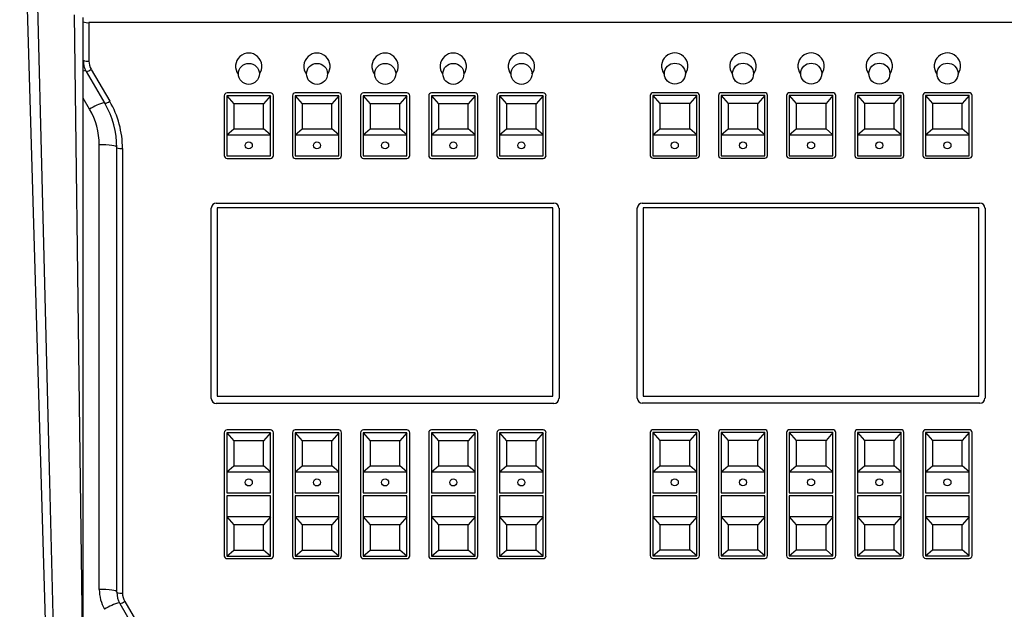
# Model space of a CAD drawing. Extents: x 6.5 to 94.1, y 0.6 to 68.2.
# Drawn here: x 6.5 to 17.5, y 30.5 to 37.1 of the extents above; entities that cross this region are included whole.
import ezdxf

# ---------------------------------------------------------------- set-up
doc = ezdxf.new("R2010")
doc.units = 0
doc.header["$LTSCALE"] = 2
doc.header["$MEASUREMENT"] = 0
doc.layers.get('0').update_dxf_attribs({"linetype": 'CONTINUOUS'})

msp = doc.modelspace()

# ---------------------------------------------------------------- linework, layer by layer
for p, q in [((6.974, 25.119), (6.532, 40.112)), ((7.24, 36.614), (7.24, 37.09)), ((7.303, 37.034), (7.303, 36.606)), ((37.69, 37.034), (7.303, 37.034)), ((7.24, 26.72), (7.24, 36.493)), ((7.274, 36.49), (7.274, 36.491)), ((7.274, 36.49), (7.482, 36.134)), ((7.328, 36.513), (7.536, 36.157)), ((9.329, 36.25), (8.844, 36.25)), ((10.089, 36.25), (9.604, 36.25)), ((10.849, 36.25), (10.364, 36.25)), ((11.609, 36.25), (11.124, 36.25)), ((12.369, 36.25), (11.884, 36.25)), ((14.079, 36.252), (13.594, 36.252)), ((14.839, 36.252), (14.354, 36.252)), ((15.599, 36.252), (15.114, 36.252)), ((16.359, 36.252), (15.874, 36.252)), ((17.119, 36.252), (16.634, 36.252)), ((7.311, 36.069), (7.24, 36.19)), ((8.813, 36.219), (8.813, 35.552)), ((8.842, 36.218), (8.921, 36.13)), ((9.33, 36.218), (8.842, 36.218)), ((8.842, 36.218), (8.842, 35.548)), ((9.252, 36.13), (8.921, 36.13)), ((8.921, 36.13), (8.921, 35.849)), ((9.33, 36.218), (9.252, 36.13)), ((9.252, 35.849), (9.252, 36.13)), ((9.33, 35.548), (9.33, 36.218)), ((9.36, 35.552), (9.36, 36.219)), ((9.573, 36.219), (9.573, 35.552)), ((9.602, 36.218), (9.681, 36.13)), ((10.09, 36.218), (9.602, 36.218)), ((9.602, 36.218), (9.602, 35.548)), ((10.012, 36.13), (9.681, 36.13)), ((9.681, 36.13), (9.681, 35.849)), ((10.09, 36.218), (10.012, 36.13)), ((10.012, 35.849), (10.012, 36.13)), ((10.09, 35.548), (10.09, 36.218)), ((10.12, 35.552), (10.12, 36.219)), ((10.333, 36.219), (10.333, 35.552)), ((10.362, 36.218), (10.441, 36.13)), ((10.85, 36.218), (10.362, 36.218)), ((10.362, 36.218), (10.362, 35.548)), ((10.772, 36.13), (10.441, 36.13)), ((10.441, 36.13), (10.441, 35.849)), ((10.85, 36.218), (10.772, 36.13)), ((10.772, 35.849), (10.772, 36.13)), ((10.85, 35.548), (10.85, 36.218)), ((10.88, 35.552), (10.88, 36.219)), ((11.093, 36.219), (11.093, 35.552)), ((11.122, 36.218), (11.201, 36.13)), ((11.61, 36.218), (11.122, 36.218)), ((11.122, 36.218), (11.122, 35.548)), ((11.532, 36.13), (11.201, 36.13)), ((11.201, 36.13), (11.201, 35.849)), ((11.61, 36.218), (11.532, 36.13)), ((11.532, 35.849), (11.532, 36.13)), ((11.61, 35.548), (11.61, 36.218)), ((11.64, 35.552), (11.64, 36.219)), ((11.853, 36.219), (11.853, 35.552)), ((11.882, 36.218), (11.961, 36.13)), ((12.37, 36.218), (11.882, 36.218)), ((11.882, 36.218), (11.882, 35.548)), ((12.292, 36.13), (11.961, 36.13)), ((11.961, 36.13), (11.961, 35.849)), ((12.37, 36.218), (12.292, 36.13)), ((12.292, 35.849), (12.292, 36.13)), ((12.37, 35.548), (12.37, 36.218)), ((12.4, 35.552), (12.4, 36.219)), ((13.563, 36.221), (13.563, 35.554)), ((13.592, 36.22), (13.671, 36.131)), ((14.08, 36.22), (13.592, 36.22)), ((13.592, 36.22), (13.592, 35.55)), ((14.002, 36.131), (13.671, 36.131)), ((13.671, 36.131), (13.671, 35.85)), ((14.08, 36.22), (14.002, 36.131)), ((14.002, 35.85), (14.002, 36.131)), ((14.08, 35.55), (14.08, 36.22)), ((14.11, 35.554), (14.11, 36.221)), ((14.323, 36.221), (14.323, 35.554)), ((14.352, 36.22), (14.431, 36.131)), ((14.84, 36.22), (14.352, 36.22)), ((14.352, 36.22), (14.352, 35.55)), ((14.762, 36.131), (14.431, 36.131)), ((14.431, 36.131), (14.431, 35.85)), ((14.84, 36.22), (14.762, 36.131)), ((14.762, 35.85), (14.762, 36.131)), ((14.84, 35.55), (14.84, 36.22)), ((14.87, 35.554), (14.87, 36.221)), ((15.083, 36.221), (15.083, 35.554)), ((15.112, 36.22), (15.191, 36.131)), ((15.6, 36.22), (15.112, 36.22)), ((15.112, 36.22), (15.112, 35.55)), ((15.522, 36.131), (15.191, 36.131)), ((15.191, 36.131), (15.191, 35.85)), ((15.6, 36.22), (15.522, 36.131)), ((15.522, 35.85), (15.522, 36.131)), ((15.6, 35.55), (15.6, 36.22)), ((15.63, 35.554), (15.63, 36.221)), ((15.843, 36.221), (15.843, 35.554)), ((15.872, 36.22), (15.951, 36.131)), ((16.36, 36.22), (15.872, 36.22)), ((15.872, 36.22), (15.872, 35.55)), ((16.282, 36.131), (15.951, 36.131)), ((15.951, 36.131), (15.951, 35.85)), ((16.36, 36.22), (16.282, 36.131)), ((16.282, 35.85), (16.282, 36.131)), ((16.36, 35.55), (16.36, 36.22)), ((16.39, 35.554), (16.39, 36.221)), ((16.603, 36.221), (16.603, 35.554)), ((16.632, 36.22), (16.711, 36.131)), ((17.12, 36.22), (16.632, 36.22)), ((16.632, 36.22), (16.632, 35.55)), ((17.042, 36.131), (16.711, 36.131)), ((16.711, 36.131), (16.711, 35.85)), ((17.12, 36.22), (17.042, 36.131)), ((17.042, 35.85), (17.042, 36.131)), ((17.12, 35.55), (17.12, 36.22)), ((17.15, 35.554), (17.15, 36.221)), ((8.842, 35.782), (8.921, 35.849)), ((8.921, 35.849), (9.252, 35.849)), ((9.33, 35.782), (9.252, 35.849)), ((9.602, 35.782), (9.681, 35.849)), ((9.681, 35.849), (10.012, 35.849)), ((10.09, 35.782), (10.012, 35.849)), ((10.362, 35.782), (10.441, 35.849)), ((10.441, 35.849), (10.772, 35.849)), ((10.85, 35.782), (10.772, 35.849)), ((11.122, 35.782), (11.201, 35.849)), ((11.201, 35.849), (11.532, 35.849)), ((11.61, 35.782), (11.532, 35.849)), ((11.882, 35.782), (11.961, 35.849)), ((11.961, 35.849), (12.292, 35.849)), ((12.37, 35.782), (12.292, 35.849)), ((13.592, 35.783), (13.671, 35.85)), ((13.671, 35.85), (14.002, 35.85)), ((14.08, 35.783), (14.002, 35.85)), ((14.352, 35.783), (14.431, 35.85)), ((14.431, 35.85), (14.762, 35.85)), ((14.84, 35.783), (14.762, 35.85)), ((15.112, 35.783), (15.191, 35.85)), ((15.191, 35.85), (15.522, 35.85)), ((15.6, 35.783), (15.522, 35.85)), ((15.872, 35.783), (15.951, 35.85)), ((15.951, 35.85), (16.282, 35.85)), ((16.36, 35.783), (16.282, 35.85)), ((16.632, 35.783), (16.711, 35.85)), ((16.711, 35.85), (17.042, 35.85)), ((17.12, 35.783), (17.042, 35.85)), ((8.842, 35.782), (9.33, 35.782)), ((9.602, 35.782), (10.09, 35.782)), ((10.362, 35.782), (10.85, 35.782)), ((11.122, 35.782), (11.61, 35.782)), ((11.882, 35.782), (12.37, 35.782)), ((13.592, 35.783), (14.08, 35.783)), ((14.352, 35.783), (14.84, 35.783)), ((15.112, 35.783), (15.6, 35.783)), ((15.872, 35.783), (16.36, 35.783)), ((16.632, 35.783), (17.12, 35.783)), ((7.419, 30.715), (7.419, 35.672)), ((7.615, 30.683), (7.615, 35.639)), ((7.678, 35.631), (7.678, 30.674)), ((8.842, 35.548), (9.33, 35.548)), ((8.844, 35.521), (9.329, 35.521)), ((9.602, 35.548), (10.09, 35.548)), ((9.604, 35.521), (10.089, 35.521)), ((10.362, 35.548), (10.85, 35.548)), ((10.364, 35.521), (10.849, 35.521)), ((11.122, 35.548), (11.61, 35.548)), ((11.124, 35.521), (11.609, 35.521)), ((11.882, 35.548), (12.37, 35.548)), ((11.884, 35.521), (12.369, 35.521)), ((13.592, 35.55), (14.08, 35.55)), ((13.594, 35.523), (14.079, 35.523)), ((14.352, 35.55), (14.84, 35.55)), ((14.354, 35.523), (14.839, 35.523)), ((15.112, 35.55), (15.6, 35.55)), ((15.114, 35.523), (15.599, 35.523)), ((15.872, 35.55), (16.36, 35.55)), ((15.874, 35.523), (16.359, 35.523)), ((16.632, 35.55), (17.12, 35.55)), ((16.634, 35.523), (17.119, 35.523)), ((8.724, 35.022), (12.489, 35.022)), ((13.474, 35.023), (17.239, 35.023)), ((8.668, 32.844), (8.668, 34.966)), ((8.735, 34.969), (8.735, 32.868)), ((12.477, 34.968), (8.735, 34.968)), ((12.477, 32.868), (12.477, 34.969)), ((12.545, 34.966), (12.545, 32.844)), ((13.418, 32.846), (13.418, 34.968)), ((13.485, 34.97), (13.485, 32.87)), ((17.227, 34.969), (13.485, 34.969)), ((17.227, 32.87), (17.227, 34.97)), ((17.295, 34.968), (17.295, 32.846)), ((8.735, 32.868), (12.477, 32.868)), ((13.485, 32.87), (17.227, 32.87)), ((12.489, 32.789), (8.724, 32.789)), ((17.239, 32.79), (13.474, 32.79)), ((8.813, 32.462), (8.813, 31.09)), ((8.842, 32.461), (8.921, 32.372)), ((9.33, 32.461), (8.842, 32.461)), ((8.842, 32.461), (8.842, 31.791)), ((9.329, 32.493), (8.844, 32.493)), ((9.33, 32.461), (9.252, 32.372)), ((9.33, 31.791), (9.33, 32.461)), ((9.36, 31.09), (9.36, 32.462)), ((9.573, 32.462), (9.573, 31.09)), ((9.602, 32.461), (9.681, 32.372)), ((10.09, 32.461), (9.602, 32.461)), ((9.602, 32.461), (9.602, 31.791)), ((10.089, 32.493), (9.604, 32.493)), ((10.09, 32.461), (10.012, 32.372)), ((10.09, 31.791), (10.09, 32.461)), ((10.12, 31.09), (10.12, 32.462)), ((10.333, 32.462), (10.333, 31.09)), ((10.362, 32.461), (10.441, 32.372)), ((10.85, 32.461), (10.362, 32.461)), ((10.362, 32.461), (10.362, 31.791)), ((10.849, 32.493), (10.364, 32.493)), ((10.85, 32.461), (10.772, 32.372)), ((10.85, 31.791), (10.85, 32.461)), ((10.88, 31.09), (10.88, 32.462)), ((11.093, 32.462), (11.093, 31.09)), ((11.122, 32.461), (11.201, 32.372)), ((11.61, 32.461), (11.122, 32.461)), ((11.122, 32.461), (11.122, 31.791)), ((11.609, 32.493), (11.124, 32.493)), ((11.61, 32.461), (11.532, 32.372)), ((11.61, 31.791), (11.61, 32.461)), ((11.64, 31.09), (11.64, 32.462)), ((11.853, 32.462), (11.853, 31.09)), ((11.882, 32.461), (11.961, 32.372)), ((12.37, 32.461), (11.882, 32.461)), ((11.882, 32.461), (11.882, 31.791)), ((12.369, 32.493), (11.884, 32.493)), ((12.37, 32.461), (12.292, 32.372)), ((12.37, 31.791), (12.37, 32.461)), ((12.4, 31.09), (12.4, 32.462)), ((13.563, 32.464), (13.563, 31.092)), ((13.592, 32.463), (13.671, 32.374)), ((14.08, 32.463), (13.592, 32.463)), ((13.592, 32.463), (13.592, 31.792)), ((14.079, 32.495), (13.594, 32.495)), ((14.08, 32.463), (14.002, 32.374)), ((14.08, 31.792), (14.08, 32.463)), ((14.11, 31.092), (14.11, 32.464)), ((14.323, 32.464), (14.323, 31.092)), ((14.352, 32.463), (14.431, 32.374)), ((14.84, 32.463), (14.352, 32.463)), ((14.352, 32.463), (14.352, 31.792)), ((14.839, 32.495), (14.354, 32.495)), ((14.84, 32.463), (14.762, 32.374)), ((14.84, 31.792), (14.84, 32.463)), ((14.87, 31.092), (14.87, 32.464)), ((15.083, 32.464), (15.083, 31.092)), ((15.112, 32.463), (15.191, 32.374)), ((15.6, 32.463), (15.112, 32.463)), ((15.112, 32.463), (15.112, 31.792)), ((15.599, 32.495), (15.114, 32.495)), ((15.6, 32.463), (15.522, 32.374)), ((15.6, 31.792), (15.6, 32.463)), ((15.63, 31.092), (15.63, 32.464)), ((15.843, 32.464), (15.843, 31.092)), ((15.872, 32.463), (15.951, 32.374)), ((16.36, 32.463), (15.872, 32.463)), ((15.872, 32.463), (15.872, 31.792)), ((16.359, 32.495), (15.874, 32.495)), ((16.36, 32.463), (16.282, 32.374)), ((16.36, 31.792), (16.36, 32.463)), ((16.39, 31.092), (16.39, 32.464)), ((16.603, 32.464), (16.603, 31.092)), ((16.632, 32.463), (16.711, 32.374)), ((17.12, 32.463), (16.632, 32.463)), ((16.632, 32.463), (16.632, 31.792)), ((17.119, 32.495), (16.634, 32.495)), ((17.12, 32.463), (17.042, 32.374)), ((17.12, 31.792), (17.12, 32.463)), ((17.15, 31.092), (17.15, 32.464)), ((9.252, 32.372), (8.921, 32.372)), ((8.921, 32.372), (8.921, 32.092)), ((9.252, 32.092), (9.252, 32.372)), ((10.012, 32.372), (9.681, 32.372)), ((9.681, 32.372), (9.681, 32.092)), ((10.012, 32.092), (10.012, 32.372)), ((10.772, 32.372), (10.441, 32.372)), ((10.441, 32.372), (10.441, 32.092)), ((10.772, 32.092), (10.772, 32.372)), ((11.532, 32.372), (11.201, 32.372)), ((11.201, 32.372), (11.201, 32.092)), ((11.532, 32.092), (11.532, 32.372)), ((12.292, 32.372), (11.961, 32.372)), ((11.961, 32.372), (11.961, 32.092)), ((12.292, 32.092), (12.292, 32.372)), ((14.002, 32.374), (13.671, 32.374)), ((13.671, 32.374), (13.671, 32.093)), ((14.002, 32.093), (14.002, 32.374)), ((14.762, 32.374), (14.431, 32.374)), ((14.431, 32.374), (14.431, 32.093)), ((14.762, 32.093), (14.762, 32.374)), ((15.522, 32.374), (15.191, 32.374)), ((15.191, 32.374), (15.191, 32.093)), ((15.522, 32.093), (15.522, 32.374)), ((16.282, 32.374), (15.951, 32.374)), ((15.951, 32.374), (15.951, 32.093)), ((16.282, 32.093), (16.282, 32.374)), ((17.042, 32.374), (16.711, 32.374)), ((16.711, 32.374), (16.711, 32.093)), ((17.042, 32.093), (17.042, 32.374)), ((8.842, 32.025), (8.921, 32.092)), ((8.921, 32.092), (9.252, 32.092)), ((9.33, 32.025), (9.252, 32.092)), ((9.602, 32.025), (9.681, 32.092)), ((9.681, 32.092), (10.012, 32.092)), ((10.09, 32.025), (10.012, 32.092)), ((10.362, 32.025), (10.441, 32.092)), ((10.441, 32.092), (10.772, 32.092)), ((10.85, 32.025), (10.772, 32.092)), ((11.122, 32.025), (11.201, 32.092)), ((11.201, 32.092), (11.532, 32.092)), ((11.61, 32.025), (11.532, 32.092)), ((11.882, 32.025), (11.961, 32.092)), ((11.961, 32.092), (12.292, 32.092)), ((12.37, 32.025), (12.292, 32.092)), ((13.592, 32.026), (13.671, 32.093)), ((13.671, 32.093), (14.002, 32.093)), ((14.08, 32.026), (14.002, 32.093)), ((14.352, 32.026), (14.431, 32.093)), ((14.431, 32.093), (14.762, 32.093)), ((14.84, 32.026), (14.762, 32.093)), ((15.112, 32.026), (15.191, 32.093)), ((15.191, 32.093), (15.522, 32.093)), ((15.6, 32.026), (15.522, 32.093)), ((15.872, 32.026), (15.951, 32.093)), ((15.951, 32.093), (16.282, 32.093)), ((16.36, 32.026), (16.282, 32.093)), ((16.632, 32.026), (16.711, 32.093)), ((16.711, 32.093), (17.042, 32.093)), ((17.12, 32.026), (17.042, 32.093)), ((8.842, 32.025), (9.33, 32.025)), ((9.602, 32.025), (10.09, 32.025)), ((10.362, 32.025), (10.85, 32.025)), ((11.122, 32.025), (11.61, 32.025)), ((11.882, 32.025), (12.37, 32.025)), ((13.592, 32.026), (14.08, 32.026)), ((14.352, 32.026), (14.84, 32.026)), ((15.112, 32.026), (15.6, 32.026)), ((15.872, 32.026), (16.36, 32.026)), ((16.632, 32.026), (17.12, 32.026)), ((8.842, 31.791), (9.33, 31.791)), ((8.842, 31.757), (8.842, 31.087)), ((9.33, 31.757), (8.842, 31.757)), ((9.33, 31.087), (9.33, 31.757)), ((9.602, 31.791), (10.09, 31.791)), ((9.602, 31.757), (9.602, 31.087)), ((10.09, 31.757), (9.602, 31.757)), ((10.09, 31.087), (10.09, 31.757)), ((10.362, 31.791), (10.85, 31.791)), ((10.362, 31.757), (10.362, 31.087)), ((10.85, 31.757), (10.362, 31.757)), ((10.85, 31.087), (10.85, 31.757)), ((11.122, 31.791), (11.61, 31.791)), ((11.122, 31.757), (11.122, 31.087)), ((11.61, 31.757), (11.122, 31.757)), ((11.61, 31.087), (11.61, 31.757)), ((11.882, 31.791), (12.37, 31.791)), ((11.882, 31.757), (11.882, 31.087)), ((12.37, 31.757), (11.882, 31.757)), ((12.37, 31.087), (12.37, 31.757)), ((13.592, 31.792), (14.08, 31.792)), ((13.592, 31.759), (13.592, 31.088)), ((14.08, 31.759), (13.592, 31.759)), ((14.08, 31.088), (14.08, 31.759)), ((14.352, 31.792), (14.84, 31.792)), ((14.352, 31.759), (14.352, 31.088)), ((14.84, 31.759), (14.352, 31.759)), ((14.84, 31.088), (14.84, 31.759)), ((15.112, 31.792), (15.6, 31.792)), ((15.112, 31.759), (15.112, 31.088)), ((15.6, 31.759), (15.112, 31.759)), ((15.6, 31.088), (15.6, 31.759)), ((15.872, 31.792), (16.36, 31.792)), ((15.872, 31.759), (15.872, 31.088)), ((16.36, 31.759), (15.872, 31.759)), ((16.36, 31.088), (16.36, 31.759)), ((16.632, 31.792), (17.12, 31.792)), ((16.632, 31.759), (16.632, 31.088)), ((17.12, 31.759), (16.632, 31.759)), ((17.12, 31.088), (17.12, 31.759)), ((8.842, 31.523), (8.921, 31.434)), ((9.33, 31.523), (8.842, 31.523)), ((9.33, 31.523), (9.252, 31.434)), ((9.602, 31.523), (9.681, 31.434)), ((10.09, 31.523), (9.602, 31.523)), ((10.09, 31.523), (10.012, 31.434)), ((10.362, 31.523), (10.441, 31.434)), ((10.85, 31.523), (10.362, 31.523)), ((10.85, 31.523), (10.772, 31.434)), ((11.122, 31.523), (11.201, 31.434)), ((11.61, 31.523), (11.122, 31.523)), ((11.61, 31.523), (11.532, 31.434)), ((11.882, 31.523), (11.961, 31.434)), ((12.37, 31.523), (11.882, 31.523)), ((12.37, 31.523), (12.292, 31.434)), ((13.592, 31.525), (13.671, 31.436)), ((14.08, 31.525), (13.592, 31.525)), ((14.08, 31.525), (14.002, 31.436)), ((14.352, 31.525), (14.431, 31.436)), ((14.84, 31.525), (14.352, 31.525)), ((14.84, 31.525), (14.762, 31.436)), ((15.112, 31.525), (15.191, 31.436)), ((15.6, 31.525), (15.112, 31.525)), ((15.6, 31.525), (15.522, 31.436)), ((15.872, 31.525), (15.951, 31.436)), ((16.36, 31.525), (15.872, 31.525)), ((16.36, 31.525), (16.282, 31.436)), ((16.632, 31.525), (16.711, 31.436)), ((17.12, 31.525), (16.632, 31.525)), ((17.12, 31.525), (17.042, 31.436)), ((8.921, 31.434), (8.921, 31.154)), ((9.252, 31.434), (8.921, 31.434)), ((9.252, 31.154), (9.252, 31.434)), ((9.681, 31.434), (9.681, 31.154)), ((10.012, 31.434), (9.681, 31.434)), ((10.012, 31.154), (10.012, 31.434)), ((10.441, 31.434), (10.441, 31.154)), ((10.772, 31.434), (10.441, 31.434)), ((10.772, 31.154), (10.772, 31.434)), ((11.201, 31.434), (11.201, 31.154)), ((11.532, 31.434), (11.201, 31.434)), ((11.532, 31.154), (11.532, 31.434)), ((11.961, 31.434), (11.961, 31.154)), ((12.292, 31.434), (11.961, 31.434)), ((12.292, 31.154), (12.292, 31.434)), ((13.671, 31.436), (13.671, 31.155)), ((14.002, 31.436), (13.671, 31.436)), ((14.002, 31.155), (14.002, 31.436)), ((14.431, 31.436), (14.431, 31.155)), ((14.762, 31.436), (14.431, 31.436)), ((14.762, 31.155), (14.762, 31.436)), ((15.191, 31.436), (15.191, 31.155)), ((15.522, 31.436), (15.191, 31.436)), ((15.522, 31.155), (15.522, 31.436)), ((15.951, 31.436), (15.951, 31.155)), ((16.282, 31.436), (15.951, 31.436)), ((16.282, 31.155), (16.282, 31.436)), ((16.711, 31.436), (16.711, 31.155)), ((17.042, 31.436), (16.711, 31.436)), ((17.042, 31.155), (17.042, 31.436)), ((8.842, 31.087), (8.921, 31.154)), ((8.842, 31.087), (9.33, 31.087)), ((8.921, 31.154), (9.252, 31.154)), ((9.33, 31.087), (9.252, 31.154)), ((9.602, 31.087), (9.681, 31.154)), ((9.602, 31.087), (10.09, 31.087)), ((9.681, 31.154), (10.012, 31.154)), ((10.09, 31.087), (10.012, 31.154)), ((10.362, 31.087), (10.441, 31.154)), ((10.362, 31.087), (10.85, 31.087)), ((10.441, 31.154), (10.772, 31.154)), ((10.85, 31.087), (10.772, 31.154)), ((11.122, 31.087), (11.201, 31.154)), ((11.122, 31.087), (11.61, 31.087)), ((11.201, 31.154), (11.532, 31.154)), ((11.61, 31.087), (11.532, 31.154)), ((11.882, 31.087), (11.961, 31.154)), ((11.882, 31.087), (12.37, 31.087)), ((11.961, 31.154), (12.292, 31.154)), ((12.37, 31.087), (12.292, 31.154)), ((13.592, 31.088), (13.671, 31.155)), ((13.592, 31.088), (14.08, 31.088)), ((13.671, 31.155), (14.002, 31.155)), ((14.08, 31.088), (14.002, 31.155)), ((14.352, 31.088), (14.431, 31.155)), ((14.352, 31.088), (14.84, 31.088)), ((14.431, 31.155), (14.762, 31.155)), ((14.84, 31.088), (14.762, 31.155)), ((15.112, 31.088), (15.191, 31.155)), ((15.112, 31.088), (15.6, 31.088)), ((15.191, 31.155), (15.522, 31.155)), ((15.6, 31.088), (15.522, 31.155)), ((15.872, 31.088), (15.951, 31.155)), ((15.872, 31.088), (16.36, 31.088)), ((15.951, 31.155), (16.282, 31.155)), ((16.36, 31.088), (16.282, 31.155)), ((16.632, 31.088), (16.711, 31.155)), ((16.632, 31.088), (17.12, 31.088)), ((16.711, 31.155), (17.042, 31.155)), ((17.12, 31.088), (17.042, 31.155)), ((8.844, 31.059), (9.329, 31.059)), ((9.604, 31.059), (10.089, 31.059)), ((10.364, 31.059), (10.849, 31.059)), ((11.124, 31.059), (11.609, 31.059)), ((11.884, 31.059), (12.369, 31.059)), ((13.594, 31.061), (14.079, 31.061)), ((14.354, 31.061), (14.839, 31.061)), ((15.114, 31.061), (15.599, 31.061)), ((15.874, 31.061), (16.359, 31.061)), ((16.634, 31.061), (17.119, 31.061)), ((7.649, 30.558), (7.649, 30.559)), ((7.649, 30.558), (7.857, 30.202)), ((7.703, 30.581), (7.911, 30.225))]:
    msp.add_line(p, q)
at = {"flags": 128}
for points in [[(6.646, 40.615), (6.863, 31.915), (7.034, 25.079)], [(7.139, 37.122), (7.196, 32.782), (7.24, 29.372)], [(7.615, 35.644), (7.612, 35.65), (7.6, 35.655), (7.582, 35.66), (7.558, 35.664), (7.528, 35.667), (7.494, 35.67), (7.457, 35.671), (7.419, 35.672)], [(7.615, 30.688), (7.612, 30.693), (7.6, 30.698), (7.582, 30.703), (7.558, 30.707), (7.528, 30.71), (7.494, 30.713), (7.457, 30.714), (7.419, 30.715)]]:
    msp.add_lwpolyline(points, dxfattribs=at)
for centre, radius in [((9.087, 36.463), 0.117), ((9.847, 36.463), 0.117), ((10.607, 36.463), 0.117), ((11.367, 36.463), 0.117), ((12.127, 36.463), 0.117), ((13.837, 36.465), 0.117), ((14.597, 36.465), 0.117), ((15.357, 36.465), 0.117), ((16.117, 36.465), 0.117), ((16.877, 36.465), 0.117), ((9.086, 35.665), 0.0392), ((9.846, 35.665), 0.0392), ((10.606, 35.665), 0.0392), ((11.366, 35.665), 0.0392), ((12.126, 35.665), 0.0392), ((13.836, 35.666), 0.0392), ((14.596, 35.666), 0.0392), ((15.356, 35.666), 0.0392), ((16.116, 35.666), 0.0392), ((16.876, 35.666), 0.0392), ((13.836, 31.909), 0.0392), ((14.596, 31.909), 0.0392), ((15.356, 31.909), 0.0392), ((16.116, 31.909), 0.0392), ((16.876, 31.909), 0.0392), ((9.086, 31.908), 0.0392), ((9.846, 31.908), 0.0392), ((10.606, 31.908), 0.0392), ((11.366, 31.908), 0.0392), ((12.126, 31.908), 0.0392)]:
    msp.add_circle(centre, radius)
for centre, radius, start, end in [((7.288, 37.153), 0.12, 246.804, 277.3494), ((9.086, 36.547), 0.147, 323.3327, 216.6673), ((9.846, 36.547), 0.147, 323.3327, 216.6673), ((10.606, 36.547), 0.147, 323.3327, 216.6673), ((11.366, 36.547), 0.147, 323.3327, 216.6673), ((12.126, 36.547), 0.147, 323.3327, 216.6673), ((13.836, 36.549), 0.147, 323.3327, 216.6673), ((14.596, 36.549), 0.147, 323.3327, 216.6673), ((15.356, 36.549), 0.147, 323.3327, 216.6673), ((16.116, 36.549), 0.147, 323.3327, 216.6673), ((16.876, 36.549), 0.147, 323.3327, 216.6673), ((7.288, 36.724), 0.12, 246.804, 277.3494), ((7.486, 36.614), 0.246, 180.0146, 210.2667), ((7.487, 36.606), 0.184, 180.0158, 210.2661), ((7.27, 36.428), 0.0714, 91.0188, 114.7654), ((7.256, 36.607), 0.118, 278.5568, 307.1951), ((8.844, 36.219), 0.0311, 89.721, 179.7169), ((9.329, 36.219), 0.0311, 0.2831, 90.279), ((9.604, 36.219), 0.0311, 89.721, 179.7169), ((10.089, 36.219), 0.0311, 0.2831, 90.279), ((10.364, 36.219), 0.0311, 89.721, 179.7169), ((10.849, 36.219), 0.0311, 0.2831, 90.279), ((11.124, 36.219), 0.0311, 89.721, 179.7169), ((11.609, 36.219), 0.0311, 0.2831, 90.279), ((11.884, 36.219), 0.0311, 89.721, 179.7169), ((12.369, 36.219), 0.0311, 0.2831, 90.279), ((13.594, 36.221), 0.0311, 89.721, 179.7169), ((14.079, 36.221), 0.0311, 0.2831, 90.279), ((14.354, 36.221), 0.0311, 89.721, 179.7169), ((14.839, 36.221), 0.0311, 0.2831, 90.279), ((15.114, 36.221), 0.0311, 89.721, 179.7169), ((15.599, 36.221), 0.0311, 0.2831, 90.279), ((15.874, 36.221), 0.0311, 89.721, 179.7169), ((16.359, 36.221), 0.0311, 0.2831, 90.279), ((16.634, 36.221), 0.0311, 89.721, 179.7169), ((17.119, 36.221), 0.0311, 0.2831, 90.279), ((7.635, 35.565), 0.6, 105.3999, 122.7533), ((6.632, 35.639), 0.983, 0.0157, 30.2658), ((7.464, 36.251), 0.118, 278.5535, 307.1993), ((6.634, 35.63), 1.044, 0.0154, 30.266), ((6.629, 35.672), 0.789, 0.0154, 30.2659), ((7.663, 35.75), 0.12, 246.8048, 277.3475), ((8.844, 35.552), 0.0311, 180.2831, 270.279), ((9.329, 35.552), 0.0311, 269.721, 359.7169), ((9.604, 35.552), 0.0311, 180.2831, 270.279), ((10.089, 35.552), 0.0311, 269.721, 359.7169), ((10.364, 35.552), 0.0311, 180.2831, 270.279), ((10.849, 35.552), 0.0311, 269.721, 359.7169), ((11.124, 35.552), 0.0311, 180.2831, 270.279), ((11.609, 35.552), 0.0311, 269.721, 359.7169), ((11.884, 35.552), 0.0311, 180.2831, 270.279), ((12.369, 35.552), 0.0311, 269.721, 359.7169), ((13.594, 35.554), 0.0311, 180.2831, 270.279), ((14.079, 35.554), 0.0311, 269.721, 359.7169), ((14.354, 35.554), 0.0311, 180.2831, 270.279), ((14.839, 35.554), 0.0311, 269.721, 359.7169), ((15.114, 35.554), 0.0311, 180.2831, 270.279), ((15.599, 35.554), 0.0311, 269.721, 359.7169), ((15.874, 35.554), 0.0311, 180.2831, 270.279), ((16.359, 35.554), 0.0311, 269.721, 359.7169), ((16.634, 35.554), 0.0311, 180.2831, 270.279), ((17.119, 35.554), 0.0311, 269.721, 359.7169), ((8.724, 34.966), 0.0557, 89.7244, 179.7159), ((12.489, 34.966), 0.0557, 0.2817, 90.2768), ((13.474, 34.967), 0.0557, 89.7244, 179.7159), ((17.239, 34.967), 0.0557, 0.2817, 90.2768), ((8.724, 32.844), 0.0557, 180.2829, 270.278), ((12.489, 32.844), 0.0557, 269.7208, 359.7195), ((13.474, 32.846), 0.0557, 180.2829, 270.278), ((17.239, 32.846), 0.0557, 269.7208, 359.7195), ((8.844, 32.462), 0.0311, 89.7241, 179.716), ((9.329, 32.462), 0.0311, 0.284, 90.2759), ((9.604, 32.462), 0.0311, 89.7241, 179.716), ((10.089, 32.462), 0.0311, 0.284, 90.2759), ((10.364, 32.462), 0.0311, 89.7241, 179.716), ((10.849, 32.462), 0.0311, 0.284, 90.2759), ((11.124, 32.462), 0.0311, 89.7241, 179.716), ((11.609, 32.462), 0.0311, 0.284, 90.2759), ((11.884, 32.462), 0.0311, 89.7241, 179.716), ((12.369, 32.462), 0.0311, 0.284, 90.2759), ((13.594, 32.464), 0.0311, 89.7241, 179.716), ((14.079, 32.464), 0.0311, 0.284, 90.2759), ((14.354, 32.464), 0.0311, 89.7241, 179.716), ((14.839, 32.464), 0.0311, 0.284, 90.2759), ((15.114, 32.464), 0.0311, 89.7241, 179.716), ((15.599, 32.464), 0.0311, 0.284, 90.2759), ((15.874, 32.464), 0.0311, 89.7241, 179.716), ((16.359, 32.464), 0.0311, 0.284, 90.2759), ((16.634, 32.464), 0.0311, 89.7241, 179.716), ((17.119, 32.464), 0.0311, 0.284, 90.2759), ((8.844, 31.09), 0.0311, 180.284, 270.2759), ((9.329, 31.09), 0.0311, 269.7241, 359.716), ((9.604, 31.09), 0.0311, 180.284, 270.2759), ((10.089, 31.09), 0.0311, 269.7241, 359.716), ((10.364, 31.09), 0.0311, 180.284, 270.2759), ((10.849, 31.09), 0.0311, 269.7241, 359.716), ((11.124, 31.09), 0.0311, 180.284, 270.2759), ((11.609, 31.09), 0.0311, 269.7241, 359.716), ((11.884, 31.09), 0.0311, 180.284, 270.2759), ((12.369, 31.09), 0.0311, 269.7241, 359.716), ((13.594, 31.092), 0.0311, 180.284, 270.2759), ((14.079, 31.092), 0.0311, 269.7241, 359.716), ((14.354, 31.092), 0.0311, 180.284, 270.2759), ((14.839, 31.092), 0.0311, 269.7241, 359.716), ((15.114, 31.092), 0.0311, 180.284, 270.2759), ((15.599, 31.092), 0.0311, 269.7241, 359.716), ((15.874, 31.092), 0.0311, 180.284, 270.2759), ((16.359, 31.092), 0.0311, 269.7241, 359.716), ((16.634, 31.092), 0.0311, 180.284, 270.2759), ((17.119, 31.092), 0.0311, 269.7241, 359.716), ((7.858, 30.715), 0.439, 180.0159, 210.2658), ((7.663, 30.793), 0.12, 246.8031, 277.3513), ((7.861, 30.683), 0.246, 180.0144, 210.2671), ((7.862, 30.674), 0.184, 180.0154, 210.2666), ((7.799, 29.996), 0.592, 105.2051, 122.8201), ((7.631, 30.675), 0.118, 278.5526, 307.1993)]:
    msp.add_arc(centre, radius, start, end)
msp.add_open_spline([(7.24, 36.493), (7.24, 36.536), (7.24, 36.579), (7.24, 36.619), (7.24, 36.619)], degree=3, knots=[0, 0, 0, 0, 0.996623, 1, 1, 1, 1])

doc.saveas('drawing.dxf')
